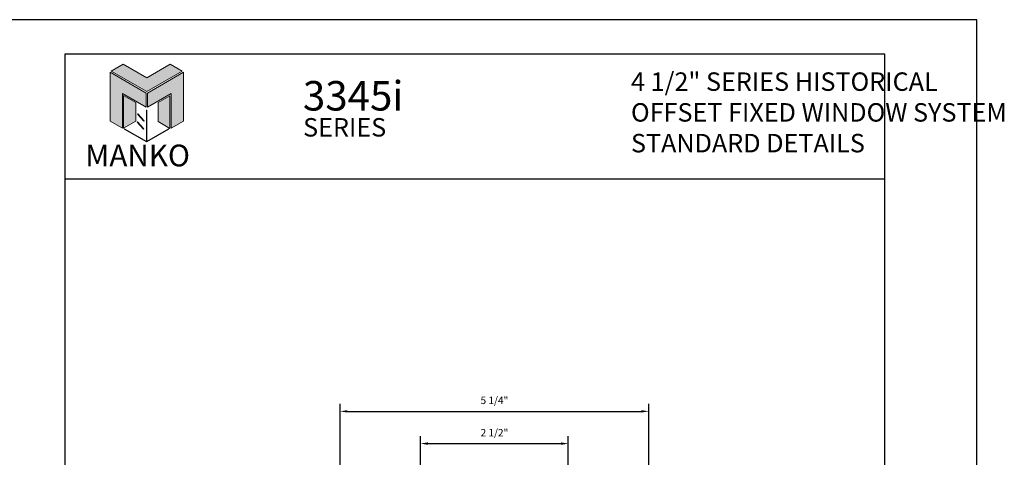
# Model space of a CAD drawing. Units: inches. Extents: x 24.1 to 109.6, y 10.6 to 32.6.
# Drawn here: x 92.9 to 109.6, y 25.2 to 32.6 of the extents above; entities that cross this region are included whole.
import ezdxf

# ---------------------------------------------------------------- set-up
doc = ezdxf.new("R2010")
doc.units = ezdxf.units.IN
doc.header["$MEASUREMENT"] = 0
for name, color, linetype in [('Borders', 1, 'Continuous'), ('Dim', 5, 'Continuous'), ('Logo Hatch', 175, 'Continuous'), ('Profile', 1, 'Continuous'), ('Secondary2', 6, 'Continuous')]:
    doc.layers.add(name, color=color, linetype=linetype)
doc.layers.add('R.O.', color=8, linetype='Continuous', plot=False)
doc.styles.add('PAGE TITLE', font='ANTQUABI.TTF')
doc.styles.add('ROMANS', font='romans.shx')
doc.dimstyles.new('DETAIL DIM', dxfattribs={"dimtxt": 0.125, "dimasz": 0.2, "dimexe": 0.125, "dimexo": 0.1, "dimgap": 0.09, "dimtad": 1, "dimdec": 4, "dimzin": 0, "dimdsep": 46, "dimlunit": 4, "dimtxsty": 'ROMANS', "dimcen": 0.09, "dimclrd": 5, "dimclre": 5, "dimclrt": 2, "dimadec": 0, "dimazin": 0, "dimtfac": 1, "dimtdec": 4, "dimtofl": 0, "dimtmove": 0, "dimatfit": 3, "dimfxl": 1, "dimfrac": 2, "dimtolj": 1, "dimtzin": 0, "dimarcsym": 0})

# ---------------------------------------------------------------- blocks, each defined once
blk = doc.blocks.new('Manko Logo')
at = {"layer": 'Logo Hatch'}
h = blk.add_hatch(color=256, dxfattribs=at)
h.paths.add_polyline_path([(16.95, 33.28), (16.95, 9.51), (25.31, 14.35), (25.31, 47.96), (0.66, 33.49), (0.66, 23.98)])
h.paths.add_polyline_path([(-24.89, 47.96), (-24.89, 14.35), (-16.53, 9.51), (-16.53, 33.28), (-0.24, 23.98), (-0.24, 33.49)])
at = {"layer": 'Profile'}
h = blk.add_hatch(color=256, dxfattribs=at)
h.paths.add_polyline_path([(24.4, 48.66), (16.25, 53.41), (0.21, 44.11), (-16.08, 53.41), (-24.22, 48.66), (0.21, 34.6)])
h.paths.add_polyline_path([(-7.48, 27.16), (-15.83, 31.91), (-15.83, 9.51), (-7.48, 14.26)])
h.paths.add_polyline_path([(16.04, 31.67), (7.9, 27.16), (7.9, 14.02), (16.04, 9.26)])
h.paths.add_polyline_path([(0.21, 21.71), (0, 21.71), (0, 0.33), (0.1, 0.27), (0.21, 0.33)])
h.paths.add_polyline_path([(-5.91, 19.22), (-6.12, 19.01), (-1.82, 14.26), (-1.61, 14.47)])
h.paths.add_polyline_path([(-6.12, 13.81), (-6.36, 13.56), (-2.06, 8.81), (-1.82, 9.05)])
h.paths.add_polyline_path([(15.34, 8.81), (15.13, 9.05), (0.21, 0.33), (0.21, 0.21), (0.1, 0.1), (0.21, 0)])
h.paths.add_polyline_path([(-15.17, 9.05), (-15.38, 8.81), (0, 0), (0.1, 0.1), (0, 0.21), (0, 0.33)])
at = {"layer": 'Secondary2', "lineweight": 0}
for p, q in [((-0.24, 33.49), (-24.89, 47.96)), ((-24.89, 47.96), (-24.89, 47.96)), ((-24.89, 47.96), (-24.89, 14.35)), ((-24.22, 48.66), (-16.08, 53.41)), ((0.21, 34.6), (-24.22, 48.66)), ((-16.08, 53.41), (0.21, 44.11)), ((-16.08, 53.41), (-16.08, 53.41)), ((0.21, 44.11), (16.25, 53.41)), ((24.4, 48.66), (0.21, 34.6)), ((0.66, 33.49), (25.31, 47.96)), ((16.25, 53.41), (24.4, 48.66)), ((25.31, 47.96), (25.31, 14.35)), ((-16.53, 9.51), (-16.53, 33.28)), ((-16.53, 33.28), (-0.24, 23.98)), ((-0.24, 23.98), (-0.24, 33.49)), ((0.66, 23.98), (0.66, 33.49)), ((16.95, 33.28), (0.66, 23.98)), ((16.95, 9.51), (16.95, 33.28)), ((-24.89, 14.35), (-16.53, 9.51)), ((25.31, 14.35), (16.95, 9.51))]:
    blk.add_line(p, q, dxfattribs=at)
for points in [[(-15.83, 31.91), (-7.48, 27.16), (-7.48, 14.26), (-15.83, 9.51), (-15.83, 31.91)], [(16.04, 31.67), (7.9, 27.16), (7.9, 14.02), (16.04, 9.26), (16.04, 31.67)], [(0, 21.71), (0, 0.21), (0.21, 0.21), (0.21, 21.71), (0, 21.71)], [(-6.36, 13.56), (-2.06, 8.81), (-1.82, 9.05), (-6.12, 13.81), (-6.36, 13.56)], [(-6.12, 19.01), (-1.82, 14.26), (-1.61, 14.47), (-5.91, 19.22), (-6.12, 19.01)], [(-15.38, 8.81), (0, 0), (0.21, 0.21), (-15.17, 9.05), (-15.38, 8.81)], [(0.21, 0), (15.34, 8.81), (15.13, 9.05), (0, 0.21), (0.21, 0)]]:
    blk.add_lwpolyline(points, close=True, dxfattribs=at)
blk = doc.blocks.new('*D121')
at = {"layer": 'DEFPOINTS', "color": 0}
for p in [(102.192, 25.4), (99.692, 24.605), (102.192, 24.605)]:
    blk.add_point(p, dxfattribs=at)
at = {"layer": 'Dim', "color": 5, "lineweight": -2}
for p, q in [((99.692, 24.705), (99.692, 25.525)), ((102.192, 24.705), (102.192, 25.525)), ((99.817, 25.4), (102.067, 25.4))]:
    blk.add_line(p, q, dxfattribs=at)
at = {"layer": 'Dim', "color": 5}
for points in [[(99.817, 25.421), (99.817, 25.379), (99.692, 25.4)], [(102.067, 25.421), (102.067, 25.379), (102.192, 25.4)]]:
    blk.add_solid(points, dxfattribs=at)
at = {"layer": 'Dim', "color": 2, "insert": (100.942, 25.585), "char_height": 0.125, "attachment_point": 5, "style": 'ROMANS'}
blk.add_mtext('\\A1;2 1/2"', dxfattribs=at)
blk = doc.blocks.new('*D128')
at = {"layer": 'DEFPOINTS', "color": 0}
for p in [(103.554, 25.946), (98.33, 22.845), (103.554, 21.227)]:
    blk.add_point(p, dxfattribs=at)
at = {"layer": 'Dim', "color": 5, "lineweight": -2}
for p, q in [((98.33, 22.945), (98.33, 26.071)), ((103.554, 21.327), (103.554, 26.071)), ((98.455, 25.946), (103.429, 25.946))]:
    blk.add_line(p, q, dxfattribs=at)
at = {"layer": 'Dim', "color": 5}
for points in [[(98.455, 25.967), (98.455, 25.926), (98.33, 25.946)], [(103.429, 25.967), (103.429, 25.926), (103.554, 25.946)]]:
    blk.add_solid(points, dxfattribs=at)
at = {"layer": 'Dim', "color": 2, "insert": (100.942, 26.132), "char_height": 0.125, "attachment_point": 5, "style": 'ROMANS'}
blk.add_mtext('\\A1;5 1/4"', dxfattribs=at)

msp = doc.modelspace()

# ---------------------------------------------------------------- linework, layer by layer
at = {"layer": 'Borders'}
for p, q in [((107.54836, 31.99563), (93.67053, 31.99563)), ((93.67053, 31.99563), (93.67053, 11.78987)), ((107.54836, 11.78987), (107.54836, 31.99563)), ((93.67053, 29.88535), (107.54836, 29.88535))]:
    msp.add_line(p, q, dxfattribs=at)
at = {"layer": 'R.O.'}
for p, q in [((109.10944, 32.58104), (92.10944, 32.58104)), ((109.10944, 10.58104), (109.10944, 32.58104))]:
    msp.add_line(p, q, dxfattribs=at)

# ---------------------------------------------------------------- block references
at = {"layer": 'Secondary2', "xscale": 0.0246488711320581, "yscale": 0.0246488711320581, "zscale": 0.0246488711320581}
msp.add_blockref('Manko Logo', (95.05441, 30.51042), dxfattribs=at)

# ---------------------------------------------------------------- texts
at = {"layer": 'Secondary2', "char_height": 0.4375, "attachment_point": 1, "style": 'PAGE TITLE'}
for s, insert in [('{\\H0.71431x;4 1/2" SERIES HISTORICAL\\POFFSET FIXED WINDOW SYSTEM\\PSTANDARD DETAILS                                }', (103.25332, 31.68782)), ('{\\H1.1429x;3345i}', (97.70058, 31.54155)), ('{\\H0.71431x;SERIES}', (97.7041, 30.91394))]:
    msp.add_mtext(s, dxfattribs=dict(at, insert=insert))
at = {"layer": 'Secondary2', "insert": (94.01685, 30.46426), "char_height": 0.367871, "width": 4.6860596, "attachment_point": 1, "style": 'PAGE TITLE'}
msp.add_mtext('MANKO', dxfattribs=at)

# ---------------------------------------------------------------- dimensions: what is measured, and where the dimension line sits
at = {"layer": 'Dim'}
for base, p1, p2, picture, middle in [((103.554388, 25.946355), (98.330341, 22.845445), (103.554388, 21.227368), '*D128', (100.942364, 26.131593)), ((102.19236, 25.39982), (99.69236, 24.60537), (102.19236, 24.60537), '*D121', (100.94236, 25.58506))]:
    dim = msp.add_linear_dim(base=base, p1=p1, p2=p2, dimstyle='DETAIL DIM', override={"dimasz": 0.125}, dxfattribs=at)
    dim.commit()
    dim.dimension.update_dxf_attribs({"geometry": picture, "text_midpoint": middle})

doc.saveas('drawing.dxf')
